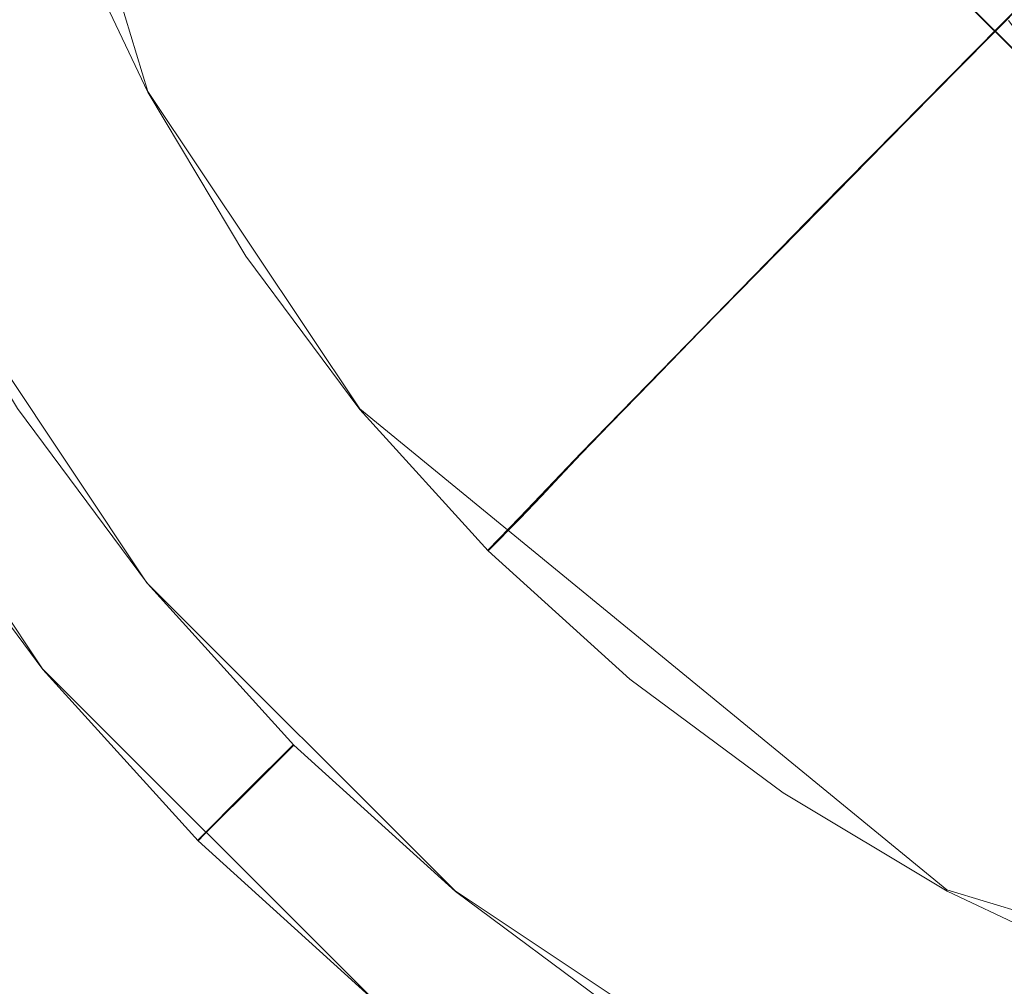
# Model space of a CAD drawing. Extents: x -132 to 233, y -191 to 32.
# Drawn here: x 82 to 92, y -18 to -8 of the extents above; entities that cross this region are included whole.
import ezdxf

# ---------------------------------------------------------------- set-up
doc = ezdxf.new("R2010")
doc.units = 0
doc.header["$LTSCALE"] = 500
doc.header["$MEASUREMENT"] = 0
doc.layers.add('DWXOUTLINES', color=7, linetype='Continuous')
doc.layers.add('FERRO_STARE_ZLOTO', color=7, linetype='Continuous')

msp = doc.modelspace()

# ---------------------------------------------------------------- linework, layer by layer
at = {"layer": 'DWXOUTLINES', "color": 0, "lineweight": 0}
for p, q in [((83.34, -9.02, 6.5), (81.18, -1.92, 6.5)), ((93.16, -6.85, 44.48), (89.9, -10.16, 32.22)), ((92.45, -9.27, 68.65), (90.74, -7.56, 68.65)), ((83.34, -9.02, 6.5), (85.41, -12.12, 6.5)), ((87.57, -12.55, 16.55), (89.9, -10.16, 32.22)), ((80.97, -10.28, 5.35), (83.33, -13.82, 5.35)), ((79.81, -10.91), (82.31, -14.66)), ((85.41, -12.12, 6.5), (91.14, -16.82, 6.5)), ((87.57, -12.55, 16.55), (86.97, -13.18, 7.4)), ((86.66, -13.5, 6.5), (86.97, -13.18, 7.4)), ((83.33, -13.82, 5.35), (86.34, -16.83, 5.35)), ((82.31, -14.66), (85.5, -17.85)), ((84.3, -15.86, 4.34), (84.76, -15.4, 5.35)), ((84.3, -15.86, 4.34), (83.83, -16.33)), ((91.14, -16.82, 6.5), (98.24, -18.98, 6.5)), ((86.34, -16.83, 5.35), (89.88, -19.19, 5.35))]:
    msp.add_line(p, q, dxfattribs=at)
at = {"layer": 'FERRO_STARE_ZLOTO', "lineweight": 0}
for points, invisible_edges in [([(90.547, -3.9148, 76.7297), (109.5232, 3.9454, 76.7297), (103.9652, -9.4728, 76.7297), (90.547, -3.9148, 76.7297)], 15), ([(96.105, -9.4728, 76.7297), (90.547, -3.9148, 78.7597), (90.547, -3.9148, 76.7297), (96.105, -9.4728, 76.7297)], 11), ([(96.105, -9.4728, 76.7297), (91.5035, -4.8713, 79.1977), (90.547, -3.9148, 78.7597), (96.105, -9.4728, 76.7297)], 15), ([(90.547, -3.9148, 76.7297), (103.9652, -9.4728, 76.7297), (96.105, -9.4728, 76.7297), (90.547, -3.9148, 76.7297)], 15), ([(92.4218, -5.7896, 79.4557), (91.5035, -4.8713, 79.1977), (96.105, -9.4728, 76.7297), (92.4218, -5.7896, 79.4557)], 15), ([(93.3217, -6.7057, 76.7297), (92.5058, -5.7779, 76.7297), (91.52, -6.8188, 74.2433), (93.1649, -8.4707, 74.2433)], 6), ([(92.4543, -9.2796, 68.6491), (90.7404, -7.5658, 68.6491), (90.4896, -6.5734, 65.811), (91.8596, -8.212, 65.811)], 15), ([(84.4816, -8.3958, 16.5458), (84.8393, -8.1985, 19.4796), (84.1153, -6.6681, 19.4795), (83.74, -6.8283, 16.5458)], 15), ([(91.7403, -8.3266, 71.5054), (90.3593, -6.6756, 71.5054), (90.7404, -7.5658, 68.6491), (92.4543, -9.2796, 68.6491)], 3), ([(93.1649, -8.4707, 74.2433), (91.52, -6.8188, 74.2433), (90.3593, -6.6756, 71.5054), (91.7403, -8.3266, 71.5054)], 15), ([(86.6394, -7.2163, 29.1296), (87.4045, -8.4932, 29.1296), (88.1242, -8.0043, 32.2162), (87.4034, -6.8015, 32.2162)], 15), ([(84.4816, -8.3958, 16.5458), (83.74, -6.8283, 16.5458), (83.4588, -6.9496, 13.5266), (84.2137, -8.5452, 13.5267)], 15), ([(89.6594, -8.5472, 35.033), (90.4485, -7.8907, 37.7762), (89.7274, -6.9186, 37.7762), (88.8777, -7.4935, 35.033)], 15), ([(83.9903, -8.6717, 10.1121), (84.2137, -8.5452, 13.5267), (83.4588, -6.9496, 13.5266), (83.2242, -7.0522, 10.1121)], 15), ([(83.9903, -8.6717, 10.1121), (83.2242, -7.0522, 10.1121), (82.9473, -7.1713, 7.403), (83.7266, -8.8183, 7.403)], 15), ([(91.3848, -7.1127, 40.642), (90.4485, -7.8907, 37.7762), (91.2613, -8.7876, 37.7763), (92.1168, -7.9205, 40.6421)], 11), ([(83.3375, -9.0281, 6.4999), (83.7266, -8.8183, 7.403), (82.9473, -7.1713, 7.403), (82.5396, -7.3416, 6.4999)], 7), ([(86.6394, -7.2163, 29.1296), (85.9396, -7.5971, 25.896), (86.7454, -8.9419, 25.896), (87.4045, -8.4932, 29.1296)], 15), ([(83.3375, -9.0281, 6.4999), (82.5396, -7.3416, 6.4999), (81.9143, -7.6006, 6.3777), (82.7406, -9.3472, 6.3777)], 15), ([(89.6594, -8.5472, 35.033), (88.8777, -7.4935, 35.033), (88.1242, -8.0043, 32.2162), (88.9596, -9.1305, 32.2162)], 15), ([(81.8531, -9.8215, 6.011), (82.7406, -9.3472, 6.3777), (81.9143, -7.6006, 6.3777), (80.9846, -7.9857, 6.011)], 15), ([(85.3325, -7.9283, 22.6378), (86.1738, -9.3323, 22.6378), (86.7454, -8.9419, 25.896), (85.9396, -7.5971, 25.896)], 15), ([(85.3325, -7.9283, 22.6378), (84.8393, -8.1985, 19.4796), (85.7095, -9.6507, 19.4797), (86.1738, -9.3323, 22.6378)], 15), ([(89.6594, -8.5472, 35.033), (90.5403, -9.5194, 35.033), (91.2613, -8.7876, 37.7763), (90.4485, -7.8907, 37.7762)], 13), ([(92.9246, -8.6524, 40.6422), (92.1168, -7.9205, 40.6421), (91.2613, -8.7876, 37.7763), (92.1582, -9.6004, 37.7763)], 15), ([(88.2914, -9.6887, 29.1297), (88.9596, -9.1305, 32.2162), (88.1242, -8.0043, 32.2162), (87.4045, -8.4932, 29.1296)], 15), ([(84.4816, -8.3958, 16.5458), (85.3729, -9.8833, 16.546), (85.7095, -9.6507, 19.4797), (84.8393, -8.1985, 19.4796)], 15), ([(84.4816, -8.3958, 16.5458), (84.2137, -8.5452, 13.5267), (85.121, -10.0594, 13.5268), (85.3729, -9.8833, 16.546)], 15), ([(83.9903, -8.6717, 10.1121), (84.9112, -10.2084, 10.1122), (85.121, -10.0594, 13.5268), (84.2137, -8.5452, 13.5267)], 15), ([(88.2914, -9.6887, 29.1297), (87.4045, -8.4932, 29.1296), (86.7454, -8.9419, 25.896), (87.6795, -10.2011, 25.896)], 15), ([(89.6594, -8.5472, 35.033), (88.9596, -9.1305, 32.2162), (89.9011, -10.1695, 32.2162), (90.5403, -9.5194, 35.033)], 11), ([(83.9903, -8.6717, 10.1121), (83.7266, -8.8183, 7.403), (84.6631, -10.3812, 7.403), (84.9112, -10.2084, 10.1122)], 15), ([(83.3375, -9.0281, 6.4999), (84.2965, -10.6285, 6.4999), (84.6631, -10.3812, 7.403), (83.7266, -8.8183, 7.403)], 14), ([(91.5125, -10.4004, 35.033), (92.1582, -9.6004, 37.7763), (91.2613, -8.7876, 37.7763), (90.5403, -9.5194, 35.033)], 15), ([(83.3375, -9.0281, 6.4999), (82.7406, -9.3472, 6.3777), (83.7337, -11.0046, 6.3777), (84.2965, -10.6285, 6.4999)], 15), ([(87.1489, -10.6469, 22.6379), (87.6795, -10.2011, 25.896), (86.7454, -8.9419, 25.896), (86.1738, -9.3323, 22.6378)], 15), ([(88.2914, -9.6887, 29.1297), (89.2909, -10.7917, 29.1297), (89.9011, -10.1695, 32.2162), (88.9596, -9.1305, 32.2162)], 13), ([(81.8531, -9.8215, 6.011), (82.897, -11.5636, 6.011), (83.7337, -11.0046, 6.3777), (82.7406, -9.3472, 6.3777)], 15), ([(87.1489, -10.6469, 22.6379), (86.1738, -9.3323, 22.6378), (85.7095, -9.6507, 19.4797), (86.7182, -11.0104, 19.4798)], 15), ([(91.5125, -10.4004, 35.033), (90.5403, -9.5194, 35.033), (89.9011, -10.1695, 32.2162), (90.9402, -11.1111, 32.2162)], 15), ([(91.5125, -10.4004, 35.033), (92.5662, -11.182, 35.033), (93.1304, -10.3215, 37.7763), (92.1582, -9.6004, 37.7763)], 15), ([(86.4061, -11.276, 16.5461), (86.7182, -11.0104, 19.4798), (85.7095, -9.6507, 19.4797), (85.3729, -9.8833, 16.546)], 15), ([(88.2914, -9.6887, 29.1297), (87.6795, -10.2011, 25.896), (88.7323, -11.3629, 25.8961), (89.2909, -10.7917, 29.1297)], 11), ([(81.8531, -9.8215, 6.011), (80.9716, -10.2927, 5.3493), (82.0659, -12.119, 5.3493), (82.897, -11.5636, 6.011)], 13), ([(86.4061, -11.276, 16.5461), (85.3729, -9.8833, 16.546), (85.121, -10.0594, 13.5268), (86.1727, -11.4771, 13.5269)], 15), ([(85.9786, -11.6473, 10.1123), (86.1727, -11.4771, 13.5269), (85.121, -10.0594, 13.5268), (84.9112, -10.2084, 10.1122)], 15), ([(90.3939, -11.7913, 29.1297), (90.9402, -11.1111, 32.2162), (89.9011, -10.1695, 32.2162), (89.2909, -10.7917, 29.1297)], 15), ([(85.9786, -11.6473, 10.1123), (84.9112, -10.2084, 10.1122), (84.6631, -10.3812, 7.403), (85.7487, -11.8446, 7.403)], 15), ([(87.1489, -10.6469, 22.6379), (88.248, -11.8598, 22.638), (88.7323, -11.3629, 25.8961), (87.6795, -10.2011, 25.896)], 13), ([(85.4081, -12.127, 6.4999), (85.7487, -11.8446, 7.403), (84.6631, -10.3812, 7.403), (84.2965, -10.6285, 6.4999)], 7), ([(91.5125, -10.4004, 35.033), (90.9402, -11.1111, 32.2162), (92.0664, -11.9465, 32.2162), (92.5662, -11.182, 35.033)], 15), ([(85.4081, -12.127, 6.4999), (84.2965, -10.6285, 6.4999), (83.7337, -11.0046, 6.3777), (84.8849, -12.5564, 6.3777)], 15), ([(87.1489, -10.6469, 22.6379), (86.7182, -11.0104, 19.4798), (87.8551, -12.265, 19.4799), (88.248, -11.8598, 22.638)], 11), ([(90.3939, -11.7913, 29.1297), (89.2909, -10.7917, 29.1297), (88.7323, -11.3629, 25.8961), (89.8941, -12.4156, 25.8962)], 15), ([(84.107, -13.1948, 6.011), (84.8849, -12.5564, 6.3777), (83.7337, -11.0046, 6.3777), (82.897, -11.5636, 6.011)], 15), ([(86.4061, -11.276, 16.5461), (87.5705, -12.561, 16.5462), (87.8551, -12.265, 19.4799), (86.7182, -11.0104, 19.4798)], 13), ([(90.3939, -11.7913, 29.1297), (91.5895, -12.6781, 29.1298), (92.0664, -11.9465, 32.2162), (90.9402, -11.1111, 32.2162)], 15), ([(86.4061, -11.276, 16.5461), (86.1727, -11.4771, 13.5269), (87.358, -12.7851, 13.527), (87.5705, -12.561, 16.5462)], 11), ([(89.4609, -12.9589, 22.6381), (89.8941, -12.4156, 25.8962), (88.7323, -11.3629, 25.8961), (88.248, -11.8598, 22.638)], 15), ([(85.9786, -11.6473, 10.1123), (87.1815, -12.9749, 10.1124), (87.358, -12.7851, 13.527), (86.1727, -11.4771, 13.5269)], 15), ([(84.107, -13.1948, 6.011), (82.897, -11.5636, 6.011), (82.0659, -12.119, 5.3493), (83.3343, -13.8288, 5.3493)], 11), ([(85.9786, -11.6473, 10.1123), (85.7487, -11.8446, 7.403), (86.9721, -13.1948, 7.403), (87.1815, -12.9749, 10.1124)], 15), ([(90.3939, -11.7913, 29.1297), (89.8941, -12.4156, 25.8962), (91.1533, -13.3497, 25.8962), (91.5895, -12.6781, 29.1298)], 15), ([(85.4081, -12.127, 6.4999), (86.6609, -13.5095, 6.4999), (86.9721, -13.1948, 7.403), (85.7487, -11.8446, 7.403)], 14), ([(89.4609, -12.9589, 22.6381), (88.248, -11.8598, 22.638), (87.8551, -12.265, 19.4799), (89.1096, -13.4018, 19.48)], 15), ([(92.8663, -13.4433, 29.1298), (93.2691, -12.6672, 32.2163), (92.0664, -11.9465, 32.2162), (91.5895, -12.6781, 29.1298)], 15), ([(82.8268, -14.2453, 4.3419), (83.3343, -13.8288, 5.3493), (82.0659, -12.119, 5.3493), (81.52, -12.4837, 4.3419)], 15), ([(85.4081, -12.127, 6.4999), (84.8849, -12.5564, 6.3777), (86.1823, -13.9882, 6.3777), (86.6609, -13.5095, 6.4999)], 15), ([(88.8555, -13.7254, 16.5464), (89.1096, -13.4018, 19.48), (87.8551, -12.265, 19.4799), (87.5705, -12.561, 16.5462)], 15), ([(82.8268, -14.2453, 4.3419), (81.52, -12.4837, 4.3419), (81.1987, -12.6984, 3.0615), (82.5282, -14.4905, 3.0615)], 15), ([(89.4609, -12.9589, 22.6381), (90.7755, -13.934, 22.6382), (91.1533, -13.3497, 25.8962), (89.8941, -12.4156, 25.8962)], 15), ([(84.107, -13.1948, 6.011), (85.4707, -14.6997, 6.011), (86.1823, -13.9882, 6.3777), (84.8849, -12.5564, 6.3777)], 15), ([(88.8555, -13.7254, 16.5464), (87.5705, -12.561, 16.5462), (87.358, -12.7851, 13.527), (88.6661, -13.9704, 13.5272)], 15), ([(92.8663, -13.4433, 29.1298), (91.5895, -12.6781, 29.1298), (91.1533, -13.3497, 25.8962), (92.4981, -14.1556, 25.8963)], 15), ([(82.3821, -14.6103, 1.5808), (82.5282, -14.4905, 3.0615), (81.1987, -12.6984, 3.0615), (81.0416, -12.8034, 1.5808)], 15), ([(82.3821, -14.6103, 1.5808), (81.0416, -12.8034, 1.5808), (80.9666, -12.8535, 0), (82.3123, -14.6676, 0)], 11), ([(88.5091, -14.1778, 10.1125), (88.6661, -13.9704, 13.5272), (87.358, -12.7851, 13.527), (87.1815, -12.9749, 10.1124)], 11), ([(88.5091, -14.1778, 10.1125), (87.1815, -12.9749, 10.1124), (86.9721, -13.1948, 7.403), (88.3223, -14.4182, 7.4031)], 13), ([(89.4609, -12.9589, 22.6381), (89.1096, -13.4018, 19.48), (90.4694, -14.4105, 19.4802), (90.7755, -13.934, 22.6382)], 15), ([(84.107, -13.1948, 6.011), (83.3343, -13.8288, 5.3493), (84.7639, -15.4065, 5.3493), (85.4707, -14.6997, 6.011)], 13), ([(88.0434, -14.7623, 6.4999), (88.3223, -14.4182, 7.4031), (86.9721, -13.1948, 7.403), (86.6609, -13.5095, 6.4999)], 3), ([(92.1795, -14.7753, 22.6383), (92.4981, -14.1556, 25.8963), (91.1533, -13.3497, 25.8962), (90.7755, -13.934, 22.6382)], 15), ([(88.8555, -13.7254, 16.5464), (90.2482, -14.7585, 16.5466), (90.4694, -14.4105, 19.4802), (89.1096, -13.4018, 19.48)], 15), ([(88.0434, -14.7623, 6.4999), (86.6609, -13.5095, 6.4999), (86.1823, -13.9882, 6.3777), (87.6141, -15.2855, 6.3777)], 15), ([(88.8555, -13.7254, 16.5464), (88.6661, -13.9704, 13.5272), (90.0838, -15.0221, 13.5274), (90.2482, -14.7585, 16.5466)], 15), ([(82.8268, -14.2453, 4.3419), (84.2997, -15.8708, 4.3419), (84.7639, -15.4065, 5.3493), (83.3343, -13.8288, 5.3493)], 15), ([(92.1795, -14.7753, 22.6383), (90.7755, -13.934, 22.6382), (90.4694, -14.4105, 19.4802), (91.9216, -15.2807, 19.4803)], 15), ([(86.9757, -16.0634, 6.011), (87.6141, -15.2855, 6.3777), (86.1823, -13.9882, 6.3777), (85.4707, -14.6997, 6.011)], 15), ([(88.5091, -14.1778, 10.1125), (89.948, -15.2452, 10.1126), (90.0838, -15.0221, 13.5274), (88.6661, -13.9704, 13.5272)], 15), ([(88.5091, -14.1778, 10.1125), (88.3223, -14.4182, 7.4031), (89.7857, -15.5038, 7.4031), (89.948, -15.2452, 10.1126)], 15), ([(82.8268, -14.2453, 4.3419), (82.5282, -14.4905, 3.0615), (84.0265, -16.144, 3.0615), (84.2997, -15.8708, 4.3419)], 15), ([(88.0434, -14.7623, 6.4999), (89.5419, -15.8739, 6.4999), (89.7857, -15.5038, 7.4031), (88.3223, -14.4182, 7.4031)], 14), ([(91.7357, -15.6498, 16.5468), (91.9216, -15.2807, 19.4803), (90.4694, -14.4105, 19.4802), (90.2482, -14.7585, 16.5466)], 15), ([(82.3821, -14.6103, 1.5808), (83.8928, -16.2776, 1.5808), (84.0265, -16.144, 3.0615), (82.5282, -14.4905, 3.0615)], 15), ([(82.3821, -14.6103, 1.5808), (82.3123, -14.6676, 0), (83.829, -16.3414, 0), (83.8928, -16.2776, 1.5808)], 13), ([(86.9757, -16.0634, 6.011), (85.4707, -14.6997, 6.011), (84.7639, -15.4065, 5.3493), (86.3416, -16.8361, 5.3493)], 11), ([(88.0434, -14.7623, 6.4999), (87.6141, -15.2855, 6.3777), (89.1658, -16.4367, 6.3777), (89.5419, -15.8739, 6.4999)], 15), ([(91.7357, -15.6498, 16.5468), (90.2482, -14.7585, 16.5466), (90.0838, -15.0221, 13.5274), (91.598, -15.9294, 13.5276)], 15), ([(91.4847, -16.166, 10.1127), (91.598, -15.9294, 13.5276), (90.0838, -15.0221, 13.5274), (89.948, -15.2452, 10.1126)], 15), ([(91.4847, -16.166, 10.1127), (89.948, -15.2452, 10.1126), (89.7857, -15.5038, 7.4031), (91.3486, -16.4404, 7.4031)], 15), ([(86.9757, -16.0634, 6.011), (88.6068, -17.2734, 6.011), (89.1658, -16.4367, 6.3777), (87.6141, -15.2855, 6.3777)], 15), ([(85.9251, -17.3436, 4.3419), (86.3416, -16.8361, 5.3493), (84.7639, -15.4065, 5.3493), (84.2997, -15.8708, 4.3419)], 11), ([(91.1423, -16.8329, 6.4999), (91.3486, -16.4404, 7.4031), (89.7857, -15.5038, 7.4031), (89.5419, -15.8739, 6.4999)], 7), ([(91.7357, -15.6498, 16.5468), (91.598, -15.9294, 13.5276), (93.1936, -16.6843, 13.5278), (93.3032, -16.3914, 16.547)], 15), ([(85.9251, -17.3436, 4.3419), (84.2997, -15.8708, 4.3419), (84.0265, -16.144, 3.0615), (85.68, -17.6422, 3.0615)], 13), ([(91.1423, -16.8329, 6.4999), (89.5419, -15.8739, 6.4999), (89.1658, -16.4367, 6.3777), (90.8232, -17.4299, 6.3777)], 15), ([(91.4847, -16.166, 10.1127), (93.1042, -16.9322, 10.1128), (93.1936, -16.6843, 13.5278), (91.598, -15.9294, 13.5276)], 15), ([(85.5601, -17.7883, 1.5808), (85.68, -17.6422, 3.0615), (84.0265, -16.144, 3.0615), (83.8928, -16.2776, 1.5808)], 11), ([(86.9757, -16.0634, 6.011), (86.3416, -16.8361, 5.3493), (88.0514, -18.1045, 5.3493), (88.6068, -17.2734, 6.011)], 13), ([(91.4847, -16.166, 10.1127), (91.3486, -16.4404, 7.4031), (92.9957, -17.2196, 7.4032), (93.1042, -16.9322, 10.1128)], 15), ([(85.5601, -17.7883, 1.5808), (83.8928, -16.2776, 1.5808), (83.829, -16.3414, 0), (85.5028, -17.8581, 0)], 9), ([(90.3489, -18.3173, 6.011), (90.8232, -17.4299, 6.3777), (89.1658, -16.4367, 6.3777), (88.6068, -17.2734, 6.011)], 15), ([(91.1423, -16.8329, 6.4999), (92.8288, -17.6308, 6.4999), (92.9957, -17.2196, 7.4032), (91.3486, -16.4404, 7.4031)], 14), ([(85.9251, -17.3436, 4.3419), (87.6867, -18.6504, 4.3419), (88.0514, -18.1045, 5.3493), (86.3416, -16.8361, 5.3493)], 15), ([(91.1423, -16.8329, 6.4999), (90.8232, -17.4299, 6.3777), (92.5698, -18.2562, 6.3777), (92.8288, -17.6308, 6.4999)], 15), ([(90.3489, -18.3173, 6.011), (88.6068, -17.2734, 6.011), (88.0514, -18.1045, 5.3493), (89.8777, -19.1988, 5.3493)], 11), ([(85.9251, -17.3436, 4.3419), (85.68, -17.6422, 3.0615), (87.472, -18.9717, 3.0615), (87.6867, -18.6504, 4.3419)], 15), ([(90.3489, -18.3173, 6.011), (92.1847, -19.1859, 6.011), (92.5698, -18.2562, 6.3777), (90.8232, -17.4299, 6.3777)], 15), ([(85.5601, -17.7883, 1.5808), (87.3671, -19.1288, 1.5808), (87.472, -18.9717, 3.0615), (85.68, -17.6422, 3.0615)], 15)]:
    msp.add_3dface(points, dxfattribs=dict(at, invisible_edges=invisible_edges))

doc.saveas('drawing.dxf')
